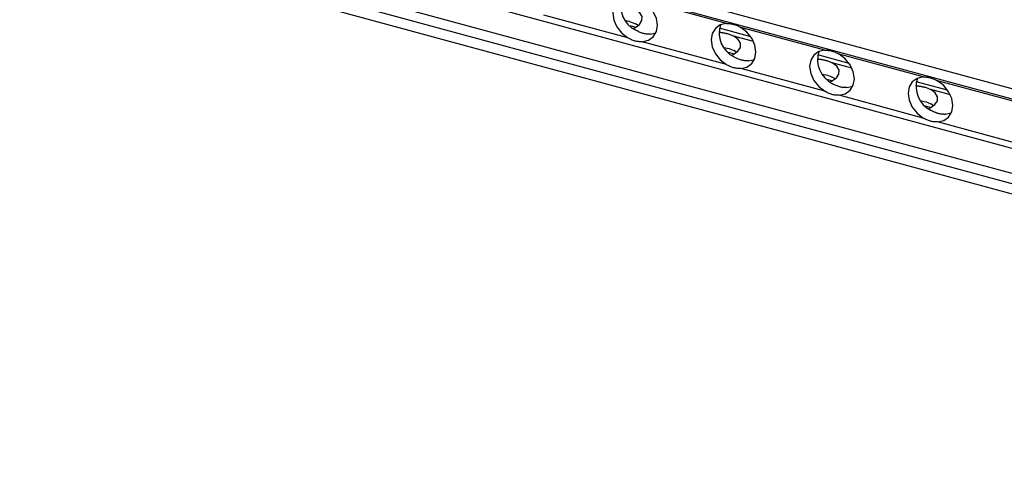
# Model space of a CAD drawing. Units: inches. Extents: x -0.7 to 27.3, y -9.7 to 12.9.
# Drawn here: x 6.8 to 13.8, y -7.8 to -4.7 of the extents above; entities that cross this region are included whole.
import ezdxf

# ---------------------------------------------------------------- set-up
doc = ezdxf.new("R2010")
doc.units = ezdxf.units.IN
doc.header["$MEASUREMENT"] = 0

msp = doc.modelspace()

# ---------------------------------------------------------------- linework, layer by layer
at = {"color": 1, "linetype": 'Continuous', "lineweight": 25}
for p, q in [((20.7687, -7.1051), (3.2554, -2.3454)), ((20.7687, -7.5266), (3.2554, -2.7668)), ((20.7687, -7.7053), (3.2554, -2.9456)), ((20.7687, -7.7765), (3.2554, -3.0167)), ((11.756, -4.8168), (11.7519, -4.8157)), ((11.9961, -4.882), (11.8575, -4.8444)), ((12.4523, -5.006), (12.4483, -5.0049)), ((12.6925, -5.0713), (12.5539, -5.0336)), ((13.1487, -5.1953), (13.1447, -5.1942)), ((13.3889, -5.2606), (13.2503, -5.2229))]:
    msp.add_line(p, q, dxfattribs=at)
at = {"color": 7, "linetype": 'Continuous', "lineweight": 25}
for p, q in [((3.2554, -2.4169), (20.7687, -7.1766)), ((3.2554, -3.0882), (20.7687, -7.8479)), ((11.8045, -4.7547), (11.2096, -4.593)), ((11.1081, -4.8564), (10.5132, -4.6947)), ((11.1208, -4.7698), (11.1628, -4.7812)), ((11.1809, -4.7692), (11.1611, -4.7563)), ((11.9768, -4.8486), (11.7549, -4.7883)), ((12.5009, -4.944), (11.906, -4.7823)), ((11.2647, -4.8302), (11.3064, -4.8207)), ((11.756, -4.8168), (11.7519, -4.8165)), ((11.8045, -5.0456), (11.2096, -4.884)), ((11.8172, -4.959), (11.8591, -4.9704)), ((11.8773, -4.9585), (11.8575, -4.9456)), ((11.9611, -5.0194), (12.0035, -5.0097)), ((12.4523, -5.006), (12.4483, -5.0057)), ((12.6732, -5.0378), (12.4513, -4.9775)), ((13.1973, -5.1332), (12.6024, -4.9716)), ((12.5009, -5.2349), (11.906, -5.0732)), ((12.5136, -5.1483), (12.5555, -5.1597)), ((12.5737, -5.1477), (12.5539, -5.1349)), ((12.6575, -5.2087), (12.6992, -5.1993)), ((13.1487, -5.1953), (13.1447, -5.195)), ((13.3696, -5.2271), (13.1477, -5.1668)), ((13.8936, -5.3225), (13.2988, -5.1608)), ((13.1973, -5.4242), (12.6024, -5.2625)), ((13.21, -5.3375), (13.2519, -5.349)), ((13.2701, -5.337), (13.2503, -5.3241)), ((13.3539, -5.3979), (13.3956, -5.3885)), ((13.8936, -5.6134), (13.2988, -5.4517))]:
    msp.add_line(p, q, dxfattribs=at)
at = {"color": 7, "linetype": 'Continuous', "lineweight": 25, "flags": 128}
for points in [[(11.1081, -4.5655), (11.0646, -4.5757), (11.0301, -4.6002), (11.008, -4.6367), (11.0004, -4.6816), (11.008, -4.7307), (11.0301, -4.7792), (11.0646, -4.8225), (11.1081, -4.8564)], [(11.2096, -4.884), (11.2531, -4.8737), (11.2876, -4.8492), (11.3097, -4.8127), (11.3173, -4.7678), (11.3097, -4.7187), (11.2876, -4.6702), (11.2531, -4.6269), (11.2096, -4.593)], [(11.1445, -4.79), (11.1564, -4.7846), (11.1896, -4.7616), (11.2075, -4.7346), (11.2086, -4.706), (11.1926, -4.6786), (11.1611, -4.6551)], [(11.8045, -4.7547), (11.761, -4.7649), (11.7265, -4.7895), (11.7044, -4.826), (11.6968, -4.8709), (11.7044, -4.92), (11.7265, -4.9685), (11.761, -5.0118), (11.8045, -5.0456)], [(11.906, -5.0732), (11.9495, -5.063), (11.984, -5.0385), (12.006, -5.002), (12.0137, -4.957), (12.006, -4.9079), (11.984, -4.8594), (11.9495, -4.8162), (11.906, -4.7823)], [(11.8409, -4.9793), (11.8527, -4.9738), (11.8859, -4.9509), (11.9039, -4.9239), (11.905, -4.8953), (11.889, -4.8679), (11.8575, -4.8444)], [(12.5009, -4.944), (12.4574, -4.9542), (12.4229, -4.9787), (12.4008, -5.0152), (12.3932, -5.0602), (12.4008, -5.1093), (12.4229, -5.1578), (12.4574, -5.201), (12.5009, -5.2349)], [(12.6024, -5.2625), (12.6459, -5.2523), (12.6803, -5.2277), (12.7024, -5.1912), (12.71, -5.1463), (12.7024, -5.0972), (12.6803, -5.0487), (12.6459, -5.0054), (12.6024, -4.9716)], [(12.5373, -5.1686), (12.5491, -5.1631), (12.5823, -5.1402), (12.6003, -5.1131), (12.6014, -5.0845), (12.5854, -5.0572), (12.5539, -5.0336)], [(13.1973, -5.1332), (13.1537, -5.1435), (13.1193, -5.168), (13.0972, -5.2045), (13.0896, -5.2494), (13.0972, -5.2985), (13.1193, -5.347), (13.1537, -5.3903), (13.1973, -5.4242)], [(13.2337, -5.3578), (13.2455, -5.3524), (13.2787, -5.3294), (13.2967, -5.3024), (13.2978, -5.2738), (13.2818, -5.2464), (13.2503, -5.2229)], [(13.2988, -5.4517), (13.3423, -5.4415), (13.3767, -5.417), (13.3988, -5.3805), (13.4064, -5.3356), (13.3988, -5.2865), (13.3767, -5.238), (13.3423, -5.1947), (13.2988, -5.1608)]]:
    msp.add_lwpolyline(points, dxfattribs=at)
at = {"color": 7, "linetype": 'Continuous', "lineweight": 25}
for centre in [(11.2461, -4.6329), (11.9425, -4.8222), (12.6388, -5.0114), (13.3352, -5.2007)]:
    msp.add_arc(centre, 0.1888, 162.09348, 243.96565, dxfattribs=at)
for points, knots in [([(11.0934, -4.7352), (11.1007, -4.7364), (11.1267, -4.7408), (11.1467, -4.7498), (11.1611, -4.7563)], [0, 0, 0, 0, 0.278504, 1, 1, 1, 1]), ([(11.2647, -4.8302), (11.2629, -4.8302), (11.2583, -4.8304), (11.2499, -4.8304), (11.2387, -4.8295), (11.2263, -4.8277), (11.2138, -4.8247), (11.2012, -4.8208), (11.1874, -4.8154), (11.1745, -4.8091), (11.1663, -4.8044), (11.1632, -4.8026)], [0, 0, 0, 0, 0.056168, 0.139819, 0.250948, 0.386091, 0.500137, 0.614664, 0.750854, 0.905686, 1, 1, 1, 1]), ([(11.8045, -4.7547), (11.8065, -4.7546), (11.8106, -4.7545), (11.8168, -4.7546), (11.823, -4.755), (11.8313, -4.756), (11.8419, -4.7577), (11.8547, -4.7608), (11.8677, -4.7647), (11.8807, -4.7696), (11.8936, -4.7753), (11.9019, -4.78), (11.906, -4.7823)], [0, 0, 0, 0, 0.062714, 0.125344, 0.187992, 0.250759, 0.375697, 0.49992, 0.624885, 0.750762, 0.875413, 1, 1, 1, 1]), ([(11.2096, -4.884), (11.2075, -4.884), (11.2034, -4.8842), (11.1971, -4.8842), (11.1907, -4.884), (11.1821, -4.8834), (11.1712, -4.8819), (11.1583, -4.879), (11.1454, -4.8749), (11.1328, -4.8697), (11.1203, -4.8635), (11.1122, -4.8587), (11.1081, -4.8564)], [0, 0, 0, 0, 0.06253, 0.124978, 0.187445, 0.250032, 0.375529, 0.500312, 0.6248, 0.750205, 0.875133, 1, 1, 1, 1]), ([(11.756, -4.8168), (11.7587, -4.817), (11.7642, -4.8175), (11.7723, -4.8185), (11.7804, -4.8198), (11.7883, -4.8212), (11.796, -4.8228), (11.8037, -4.8245), (11.813, -4.827), (11.8239, -4.8302), (11.8359, -4.8344), (11.8472, -4.8391), (11.854, -4.8426), (11.8575, -4.8444)], [0, 0, 0, 0, 0.0718577, 0.1433208, 0.2145442, 0.2856843, 0.3568982, 0.4283426, 0.5001725, 0.6254453, 0.7508664, 0.8754306, 1, 1, 1, 1]), ([(11.7898, -4.9244), (11.7971, -4.9257), (11.8231, -4.9301), (11.8431, -4.9391), (11.8575, -4.9456)], [0, 0, 0, 0, 0.278504, 1, 1, 1, 1]), ([(12.5009, -4.944), (12.5029, -4.9439), (12.507, -4.9437), (12.5132, -4.9439), (12.5194, -4.9443), (12.5277, -4.9452), (12.5383, -4.947), (12.5511, -4.9501), (12.5641, -4.954), (12.5771, -4.9589), (12.59, -4.9646), (12.5983, -4.9692), (12.6024, -4.9716)], [0, 0, 0, 0, 0.062714, 0.125344, 0.187992, 0.250759, 0.375697, 0.49992, 0.624885, 0.750762, 0.875413, 1, 1, 1, 1]), ([(11.9611, -5.0194), (11.9593, -5.0195), (11.9547, -5.0197), (11.9463, -5.0196), (11.9351, -5.0188), (11.9227, -5.0169), (11.9102, -5.014), (11.8976, -5.0101), (11.8838, -5.0047), (11.8708, -4.9984), (11.8627, -4.9936), (11.8596, -4.9918)], [0, 0, 0, 0, 0.056168, 0.1398195, 0.2509481, 0.3860909, 0.5001373, 0.6146638, 0.7508541, 0.905686, 1, 1, 1, 1]), ([(12.4523, -5.006), (12.4551, -5.0063), (12.4606, -5.0068), (12.4687, -5.0078), (12.4768, -5.009), (12.4846, -5.0104), (12.4924, -5.012), (12.5001, -5.0138), (12.5094, -5.0162), (12.5203, -5.0194), (12.5323, -5.0237), (12.5436, -5.0283), (12.5504, -5.0319), (12.5539, -5.0336)], [0, 0, 0, 0, 0.071858, 0.143321, 0.214544, 0.285684, 0.356898, 0.428343, 0.500172, 0.625445, 0.750866, 0.875431, 1, 1, 1, 1]), ([(11.906, -5.0732), (11.9039, -5.0733), (11.8998, -5.0735), (11.8935, -5.0735), (11.8871, -5.0733), (11.8785, -5.0726), (11.8676, -5.0712), (11.8546, -5.0682), (11.8418, -5.0641), (11.8292, -5.0589), (11.8167, -5.0528), (11.8086, -5.048), (11.8045, -5.0456)], [0, 0, 0, 0, 0.06253, 0.124978, 0.187445, 0.250032, 0.375529, 0.500312, 0.6248, 0.750205, 0.875133, 1, 1, 1, 1]), ([(12.4862, -5.1137), (12.4935, -5.1149), (12.5195, -5.1193), (12.5395, -5.1284), (12.5539, -5.1349)], [0, 0, 0, 0, 0.278504, 1, 1, 1, 1]), ([(13.1973, -5.1332), (13.1993, -5.1332), (13.2034, -5.133), (13.2096, -5.1331), (13.2158, -5.1336), (13.2241, -5.1345), (13.2346, -5.1363), (13.2475, -5.1393), (13.2605, -5.1433), (13.2735, -5.1481), (13.2864, -5.1538), (13.2946, -5.1585), (13.2988, -5.1608)], [0, 0, 0, 0, 0.062714, 0.125344, 0.187992, 0.250759, 0.375697, 0.49992, 0.624885, 0.750762, 0.875413, 1, 1, 1, 1]), ([(12.6575, -5.2087), (12.6557, -5.2088), (12.6511, -5.209), (12.6427, -5.2089), (12.6315, -5.2081), (12.6191, -5.2062), (12.6066, -5.2032), (12.594, -5.1994), (12.5802, -5.1939), (12.5672, -5.1876), (12.5591, -5.1829), (12.556, -5.1811)], [0, 0, 0, 0, 0.056168, 0.1398195, 0.2509481, 0.3860909, 0.5001373, 0.6146638, 0.7508541, 0.905686, 1, 1, 1, 1]), ([(13.1487, -5.1953), (13.1515, -5.1955), (13.157, -5.196), (13.1651, -5.1971), (13.1731, -5.1983), (13.181, -5.1997), (13.1888, -5.2013), (13.1964, -5.2031), (13.2058, -5.2055), (13.2167, -5.2087), (13.2287, -5.2129), (13.24, -5.2176), (13.2468, -5.2211), (13.2503, -5.2229)], [0, 0, 0, 0, 0.071858, 0.143321, 0.214544, 0.285684, 0.356898, 0.428343, 0.500172, 0.625445, 0.750866, 0.875431, 1, 1, 1, 1]), ([(12.6024, -5.2625), (12.6003, -5.2626), (12.5962, -5.2628), (12.5899, -5.2628), (12.5835, -5.2626), (12.5749, -5.2619), (12.564, -5.2604), (12.551, -5.2575), (12.5382, -5.2534), (12.5256, -5.2482), (12.5131, -5.242), (12.5049, -5.2373), (12.5009, -5.2349)], [0, 0, 0, 0, 0.06253, 0.124978, 0.187445, 0.250032, 0.375529, 0.500312, 0.6248, 0.750205, 0.875133, 1, 1, 1, 1]), ([(13.1826, -5.303), (13.1899, -5.3042), (13.2159, -5.3086), (13.2359, -5.3176), (13.2503, -5.3241)], [0, 0, 0, 0, 0.278504, 1, 1, 1, 1]), ([(13.2988, -5.4517), (13.2967, -5.4518), (13.2926, -5.452), (13.2863, -5.452), (13.2799, -5.4518), (13.2713, -5.4512), (13.2604, -5.4497), (13.2474, -5.4468), (13.2346, -5.4427), (13.222, -5.4375), (13.2095, -5.4313), (13.2013, -5.4265), (13.1973, -5.4242)], [0, 0, 0, 0, 0.0625302, 0.1249784, 0.1874454, 0.2500316, 0.3755287, 0.5003122, 0.6248005, 0.7502052, 0.8751332, 1, 1, 1, 1]), ([(13.3539, -5.3979), (13.3521, -5.398), (13.3475, -5.3982), (13.3391, -5.3981), (13.3279, -5.3973), (13.3155, -5.3954), (13.303, -5.3925), (13.2904, -5.3886), (13.2766, -5.3832), (13.2636, -5.3769), (13.2555, -5.3722), (13.2524, -5.3704)], [0, 0, 0, 0, 0.056168, 0.139819, 0.250948, 0.386091, 0.500137, 0.614664, 0.750854, 0.905686, 1, 1, 1, 1])]:
    msp.add_open_spline(points, degree=3, knots=knots, dxfattribs=at)

doc.saveas('drawing.dxf')
